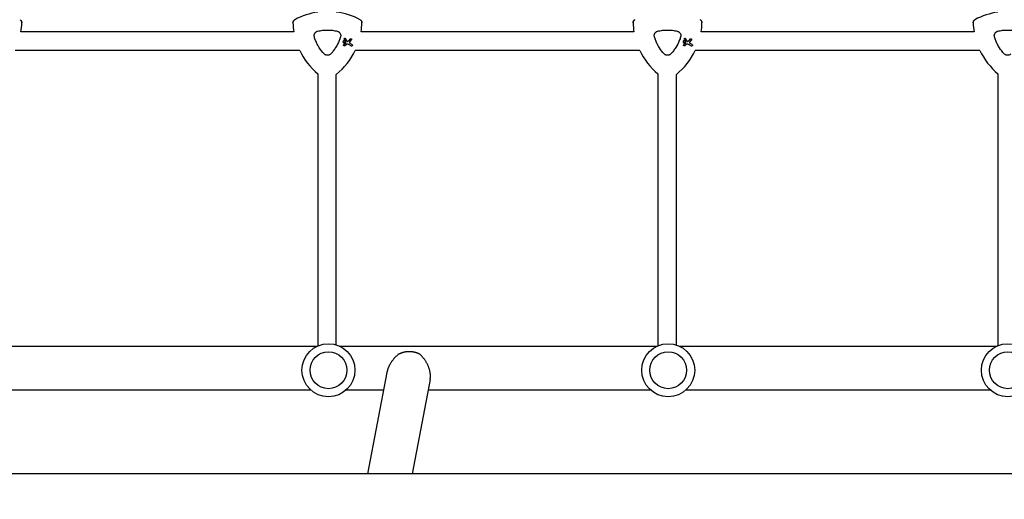
# Model space of a CAD drawing. Units: millimetres. Extents: x -10146 to 11599, y -11520 to 7551.
# Drawn here: x 1196 to 2050, y 2 to 418 of the extents above; entities that cross this region are included whole.
import ezdxf

# ---------------------------------------------------------------- set-up
doc = ezdxf.new("R2010")
doc.units = ezdxf.units.MM
doc.header["$LTSCALE"] = 20
doc.linetypes.add('HIDDEN', pattern=[9.525, 6.35, -3.175])
doc.layers.add('2d', color=230, linetype='Continuous')
doc.layers.add('EN-Free_Space_Hatch', color=10, linetype='HIDDEN')

msp = doc.modelspace()

# ---------------------------------------------------------------- hatches: boundary and pattern name
at = {"layer": 'EN-Free_Space_Hatch'}
h = msp.add_hatch(dxfattribs=at)
h.set_pattern_fill('ANSI31', color=256, scale=100)
h.set_pattern_definition([(315, (-4492.33, -5828.78), (224.5064, 224.5064), [])])
edge = h.paths.add_edge_path()
edge.add_line((-4492.33, -9496.38), (-4492.33, -5828.78))
edge.add_line((-4492.33, -5828.78), (-6492.33, -5828.78))
edge.add_line((-6492.33, -5828.78), (-6492.33, -9496.38))
edge.add_arc((-5492.33, -9496.38), 1000, 180, 360)
edge = h.paths.add_edge_path()
edge.add_line((-4164.08, -1075.31), (-2386.27, -2103.37))
edge.add_arc((-2886.27, -2969.39), 1000, -116.94239, 60, ccw=False)
edge.add_line((-3339.37, -3860.85), (-5164.08, -2807.36))
edge.add_arc((-4664.08, -1941.33), 1000, 60, 240, ccw=False)
edge = h.paths.add_edge_path()
edge.add_arc((-714.02, -154.72), 500, 0, 360)
edge = h.paths.add_edge_path()
edge.add_line((3731.51, -3856.16), (2491.77, -6003.45))
edge.add_arc((1625.75, -5503.45), 1000, 150, 330, ccw=False)
edge.add_line((759.72, -5003.45), (1999.46, -2856.16))
edge.add_line((1999.46, -2856.16), (3731.51, -3856.16))
edge = h.paths.add_edge_path()
edge.add_line((-2251.42, 5899.57), (-143.49, 2248.54))
edge.add_arc((-1009.52, 1748.54), 1000, -150, 30, ccw=False)
edge.add_line((-1875.55, 1248.54), (-3983.47, 4899.57))
edge.add_arc((-3117.44, 5399.57), 1000, 30, 210, ccw=False)
edge = h.paths.add_edge_path()
edge.add_line((4803.17, 3082), (5631.39, 4516.52))
edge.add_arc((6497.41, 4016.52), 1000, -30, 150, ccw=False)
edge.add_line((7363.44, 3516.52), (6137.71, 1393.5))
edge.add_arc((5271.69, 1893.5), 1000, 242.06175, 330, ccw=False)
edge.add_arc((4334.65, 1893.5), 1000, 210, 297.93825, ccw=False)
edge.add_line((3468.62, 1393.5), (1360.7, 5044.53))
edge.add_arc((2226.72, 5544.53), 1000, 30, 210, ccw=False)
edge.add_line((3092.75, 6044.53), (4803.17, 3082))

# ---------------------------------------------------------------- linework, layer by layer
at = {"layer": '2d'}
for p, q in [((1433.57, 407.33), (1196.82, 407.33)), ((1479.68, 399.48), (1478.33, 401.6)), ((1728.57, 407.33), (1491.82, 407.33)), ((1774.68, 399.48), (1773.33, 401.6)), ((2023.57, 407.33), (1786.82, 407.33)), ((1478.22, 397.34), (1476.91, 396.31)), ((1477.34, 400.98), (1478.42, 399.26)), ((1477.63, 395.38), (1479.27, 396.63)), ((1478.44, 399.16), (1478.33, 397.55)), ((1480.64, 396.72), (1483.24, 395.21)), ((1482.3, 401.27), (1481.04, 399.71)), ((1482, 398.61), (1483.41, 400.37)), ((1483.94, 396.43), (1482.23, 397.42)), ((1773.22, 397.34), (1771.91, 396.31)), ((1772.34, 400.98), (1773.42, 399.26)), ((1772.63, 395.38), (1774.27, 396.63)), ((1773.44, 399.16), (1773.33, 397.55)), ((1775.64, 396.72), (1778.24, 395.21)), ((1777.3, 401.27), (1776.04, 399.71)), ((1777, 398.61), (1778.41, 400.37)), ((1778.94, 396.43), (1777.23, 397.42)), ((1438.6, 391.33), (1191.79, 391.33)), ((1733.6, 391.33), (1486.79, 391.33)), ((2028.6, 391.33), (1781.79, 391.33)), ((1454.38, 371.05), (1454.38, 135.09)), ((1470.38, 135.98), (1470.38, 370.52)), ((1749.38, 371.05), (1749.38, 135.22)), ((1765.38, 135.89), (1765.38, 370.52)), ((2044.38, 371.05), (2044.38, 135.34)), ((1178.28, 135), (1454.18, 135)), ((1472.98, 135), (1748.88, 135)), ((1767.68, 135), (2043.58, 135)), ((1514.24, 112.1), (1497.5, 24.15)), ((1551.77, 106.04), (1536.18, 24.15)), ((1184.36, 97), (1448.09, 97)), ((1479.06, 97), (1511.37, 97)), ((1550.05, 97), (1742.79, 97)), ((1773.76, 97), (2037.49, 97)), ((2781.65, 24.15), (143.1, 24.15))]:
    msp.add_line(p, q, dxfattribs=at)
for centre, radius in [((1463.58, 114.01), 23), ((1758.28, 114.01), 23), ((2052.98, 114.01), 23), ((1463.58, 114.01), 16), ((1758.28, 114.01), 16), ((2052.98, 114.01), 16)]:
    msp.add_circle(centre, radius, dxfattribs=at)
for centre, start, end in [((1462.7, 365.16), 97.9791, 118.20076), ((1462.7, 365.16), 61.79924, 82.6364), ((2052.7, 365.16), 97.9791, 118.20076), ((1137.7, 417.12), 350.5973, 358.20076), ((1492.7, 417.12), 181.79924, 189.4027), ((1432.7, 417.12), 350.5973, 358.20076), ((1787.7, 417.12), 181.79924, 189.4027), ((1727.7, 417.12), 350.5973, 358.20076), ((2082.7, 417.12), 181.79924, 189.4027), ((1492.7, 417.12), 205.48977, 230.25332), ((1432.7, 417.12), 308.95783, 334.51023), ((1787.7, 417.12), 205.48977, 230.25332), ((1727.7, 417.12), 308.95783, 334.51023), ((2082.7, 417.12), 205.48977, 230.25332)]:
    msp.add_arc(centre, 59.93, start, end, dxfattribs=at)
for points, knots in [([(1196.02, 417.98), (1196.36, 417.79), (1196.66, 417.54), (1197.14, 416.96), (1197.32, 416.65), (1197.55, 415.96), (1197.61, 415.6), (1197.6, 415.24)], [0, 0, 0, 0, 1.171627, 1.171627, 2.254538, 2.254538, 3.337578, 3.337578, 3.337578, 3.337578]), ([(1197.6, 415.24), (1197.61, 415.63), (1197.54, 416.02), (1197.28, 416.73), (1197.09, 417.04), (1196.62, 417.58), (1196.33, 417.81), (1196.02, 417.98)], [0, 0, 0, 0, 1.171627, 1.171627, 2.254538, 2.254538, 3.337578, 3.337578, 3.337578, 3.337578]), ([(1432.79, 415.24), (1432.78, 415.63), (1432.85, 416.02), (1433.11, 416.73), (1433.3, 417.04), (1433.77, 417.58), (1434.06, 417.81), (1434.37, 417.98)], [0, 0, 0, 0, 1.171627, 1.171627, 2.254538, 2.254538, 3.337578, 3.337578, 3.337578, 3.337578]), ([(1434.37, 417.98), (1434.03, 417.79), (1433.73, 417.54), (1433.25, 416.96), (1433.07, 416.65), (1432.84, 415.96), (1432.78, 415.6), (1432.79, 415.24)], [0, 0, 0, 0, 1.171627, 1.171627, 2.254538, 2.254538, 3.337578, 3.337578, 3.337578, 3.337578]), ([(1491.02, 417.98), (1491.36, 417.79), (1491.66, 417.54), (1492.14, 416.96), (1492.32, 416.65), (1492.55, 415.96), (1492.61, 415.6), (1492.6, 415.24)], [0, 0, 0, 0, 1.171627, 1.171627, 2.254538, 2.254538, 3.337578, 3.337578, 3.337578, 3.337578]), ([(1492.6, 415.24), (1492.61, 415.63), (1492.54, 416.02), (1492.28, 416.73), (1492.09, 417.04), (1491.62, 417.58), (1491.33, 417.81), (1491.02, 417.98)], [0, 0, 0, 0, 1.171627, 1.171627, 2.254538, 2.254538, 3.337578, 3.337578, 3.337578, 3.337578]), ([(1727.79, 415.24), (1727.78, 415.63), (1727.85, 416.02), (1728.11, 416.73), (1728.3, 417.04), (1728.77, 417.58), (1729.06, 417.81), (1729.37, 417.98)], [0, 0, 0, 0, 1.171627, 1.171627, 2.254538, 2.254538, 3.337578, 3.337578, 3.337578, 3.337578]), ([(1729.37, 417.98), (1729.03, 417.79), (1728.73, 417.54), (1728.25, 416.96), (1728.07, 416.65), (1727.84, 415.96), (1727.78, 415.6), (1727.79, 415.24)], [0, 0, 0, 0, 1.171627, 1.171627, 2.254538, 2.254538, 3.337578, 3.337578, 3.337578, 3.337578]), ([(1786.02, 417.98), (1786.36, 417.79), (1786.66, 417.54), (1787.14, 416.96), (1787.32, 416.65), (1787.55, 415.96), (1787.61, 415.6), (1787.6, 415.24)], [0, 0, 0, 0, 1.171627, 1.171627, 2.254538, 2.254538, 3.337578, 3.337578, 3.337578, 3.337578]), ([(1787.6, 415.24), (1787.61, 415.63), (1787.54, 416.02), (1787.28, 416.73), (1787.09, 417.04), (1786.62, 417.58), (1786.33, 417.81), (1786.02, 417.98)], [0, 0, 0, 0, 1.171627, 1.171627, 2.254538, 2.254538, 3.337578, 3.337578, 3.337578, 3.337578]), ([(2022.79, 415.24), (2022.78, 415.63), (2022.85, 416.02), (2023.11, 416.73), (2023.3, 417.04), (2023.77, 417.58), (2024.06, 417.81), (2024.37, 417.98)], [0, 0, 0, 0, 1.171627, 1.171627, 2.254538, 2.254538, 3.337578, 3.337578, 3.337578, 3.337578]), ([(2024.37, 417.98), (2024.03, 417.79), (2023.73, 417.54), (2023.25, 416.96), (2023.07, 416.65), (2022.84, 415.96), (2022.78, 415.6), (2022.79, 415.24)], [0, 0, 0, 0, 1.171627, 1.171627, 2.254538, 2.254538, 3.337578, 3.337578, 3.337578, 3.337578]), ([(1451.34, 403.08), (1451.23, 403.45), (1451.18, 403.82), (1451.18, 404.2), (1451.18, 404.42), (1451.2, 404.64), (1451.27, 405.06), (1451.33, 405.27), (1451.47, 405.69), (1451.56, 405.89), (1451.77, 406.27), (1451.89, 406.45), (1452.16, 406.79), (1452.31, 406.95), (1452.63, 407.24), (1452.8, 407.37), (1453.17, 407.61), (1453.37, 407.71), (1453.76, 407.88), (1453.97, 407.95), (1454.18, 408)], [0.000094654, 0.000094654, 0.000094654, 0.000094654, 0.001228513, 0.001228513, 0.001228513, 0.00187814, 0.00187814, 0.002527768, 0.002527768, 0.003177396, 0.003177396, 0.003827024, 0.003827024, 0.004476651, 0.004476651, 0.005126279, 0.005126279, 0.005775907, 0.005775907, 0.006425534, 0.006425534, 0.006425534, 0.006425534]), ([(1459.85, 388.33), (1458.26, 389.99), (1456.85, 391.78), (1455, 394.65), (1454.43, 395.64), (1453.64, 397.17), (1453.38, 397.69), (1452.91, 398.74), (1452.68, 399.27), (1452.47, 399.8), (1452.04, 400.88), (1451.66, 401.97), (1451.34, 403.08)], [0.0003007, 0.0003007, 0.0003007, 0.0003007, 0.00713232, 0.00713232, 0.01054813, 0.01054813, 0.01225604, 0.01225604, 0.01396394, 0.01396394, 0.01396394, 0.01740119, 0.01740119, 0.01740119, 0.01740119]), ([(1454.18, 408), (1455.58, 408.34), (1456.98, 408.6), (1459.81, 408.94), (1461.23, 409.03), (1463.38, 409.03), (1464.1, 409.01), (1465.53, 408.92), (1466.26, 408.86), (1468.4, 408.6), (1469.81, 408.34), (1471.21, 408)], [0.00007497, 0.00007497, 0.00007497, 0.00007497, 0.00434929, 0.00434929, 0.00862362, 0.00862362, 0.01076079, 0.01076079, 0.01289795, 0.01289795, 0.01717228, 0.01717228, 0.01717228, 0.01717228]), ([(1474.05, 403.08), (1473.73, 401.96), (1473.35, 400.87), (1472.92, 399.8), (1472.08, 397.69), (1471.04, 395.67), (1469.49, 393.25), (1469.16, 392.77), (1468.49, 391.83), (1468.15, 391.38), (1467.08, 390.02), (1466.33, 389.16), (1465.54, 388.33)], [0.00026803, 0.00026803, 0.00026803, 0.00026803, 0.00372081, 0.00372081, 0.00372081, 0.01054467, 0.01054467, 0.01225064, 0.01225064, 0.0139566, 0.0139566, 0.01736853, 0.01736853, 0.01736853, 0.01736853]), ([(1471.21, 408), (1471.47, 407.94), (1471.72, 407.85), (1472.19, 407.63), (1472.42, 407.49), (1472.85, 407.17), (1473.04, 406.99), (1473.4, 406.59), (1473.55, 406.38), (1473.81, 405.92), (1473.92, 405.67), (1474.09, 405.17), (1474.15, 404.91), (1474.21, 404.39), (1474.22, 404.12), (1474.18, 403.59), (1474.13, 403.34), (1474.05, 403.08)], [0.000213005, 0.000213005, 0.000213005, 0.000213005, 0.001004365, 0.001004365, 0.001795725, 0.001795725, 0.002587084, 0.002587084, 0.003378444, 0.003378444, 0.004169803, 0.004169803, 0.004961163, 0.004961163, 0.005752522, 0.005752522, 0.006543882, 0.006543882, 0.006543882, 0.006543882]), ([(1477.34, 400.98), (1477.31, 401.03), (1477.29, 401.08), (1477.26, 401.21), (1477.25, 401.29), (1477.27, 401.44), (1477.3, 401.52), (1477.37, 401.64), (1477.42, 401.71), (1477.55, 401.8), (1477.62, 401.83), (1477.76, 401.87), (1477.84, 401.88), (1477.99, 401.86), (1478.07, 401.83), (1478.13, 401.79), (1478.2, 401.76), (1478.26, 401.71), (1478.31, 401.63), (1478.32, 401.62), (1478.33, 401.6)], [-1.50334, -1.50334, -1.50334, -1.50334, -1.33537, -1.33537, -1.115029, -1.115029, -0.894689, -0.894689, -0.671838, -0.671838, -0.448987, -0.448987, -0.224493, -0.224493, 0, 0, 0, 0.221589, 0.221589, 0.271054, 0.271054, 0.271054, 0.271054]), ([(1482.3, 401.27), (1482.34, 401.31), (1482.38, 401.35), (1482.5, 401.44), (1482.58, 401.48), (1482.76, 401.53), (1482.85, 401.54), (1483.04, 401.51), (1483.13, 401.48), (1483.21, 401.43), (1483.29, 401.39), (1483.36, 401.33), (1483.48, 401.18), (1483.52, 401.09), (1483.56, 400.92), (1483.57, 400.82), (1483.55, 400.63), (1483.51, 400.54), (1483.45, 400.43), (1483.43, 400.4), (1483.41, 400.37)], [-0.991181, -0.991181, -0.991181, -0.991181, -0.828711, -0.828711, -0.55554, -0.55554, -0.27777, -0.27777, 0, 0, 0, 0.271379, 0.271379, 0.542757, 0.542757, 0.811711, 0.811711, 1.080665, 1.080665, 1.187362, 1.187362, 1.187362, 1.187362]), ([(1746.34, 403.08), (1746.23, 403.45), (1746.18, 403.82), (1746.18, 404.2), (1746.18, 404.42), (1746.2, 404.64), (1746.27, 405.06), (1746.33, 405.27), (1746.47, 405.69), (1746.56, 405.89), (1746.77, 406.27), (1746.89, 406.45), (1747.16, 406.79), (1747.31, 406.95), (1747.63, 407.24), (1747.8, 407.37), (1748.17, 407.61), (1748.37, 407.71), (1748.76, 407.88), (1748.97, 407.95), (1749.18, 408)], [0.000094654, 0.000094654, 0.000094654, 0.000094654, 0.001228513, 0.001228513, 0.001228513, 0.00187814, 0.00187814, 0.002527768, 0.002527768, 0.003177396, 0.003177396, 0.003827024, 0.003827024, 0.004476651, 0.004476651, 0.005126279, 0.005126279, 0.005775907, 0.005775907, 0.006425534, 0.006425534, 0.006425534, 0.006425534]), ([(1754.85, 388.33), (1753.26, 389.99), (1751.85, 391.78), (1750, 394.65), (1749.43, 395.64), (1748.64, 397.17), (1748.38, 397.69), (1747.91, 398.74), (1747.68, 399.27), (1747.47, 399.8), (1747.04, 400.88), (1746.66, 401.97), (1746.34, 403.08)], [0.0003007, 0.0003007, 0.0003007, 0.0003007, 0.00713232, 0.00713232, 0.01054813, 0.01054813, 0.01225604, 0.01225604, 0.01396394, 0.01396394, 0.01396394, 0.01740119, 0.01740119, 0.01740119, 0.01740119]), ([(1749.18, 408), (1750.58, 408.34), (1751.98, 408.6), (1754.81, 408.94), (1756.23, 409.03), (1758.38, 409.03), (1759.1, 409.01), (1760.53, 408.92), (1761.26, 408.86), (1763.4, 408.6), (1764.81, 408.34), (1766.21, 408)], [0.00007497, 0.00007497, 0.00007497, 0.00007497, 0.00434929, 0.00434929, 0.00862362, 0.00862362, 0.01076079, 0.01076079, 0.01289795, 0.01289795, 0.01717228, 0.01717228, 0.01717228, 0.01717228]), ([(1769.05, 403.08), (1768.73, 401.96), (1768.35, 400.87), (1767.92, 399.8), (1767.08, 397.69), (1766.04, 395.67), (1764.49, 393.25), (1764.16, 392.77), (1763.49, 391.83), (1763.15, 391.38), (1762.08, 390.02), (1761.33, 389.16), (1760.54, 388.33)], [0.00026803, 0.00026803, 0.00026803, 0.00026803, 0.00372081, 0.00372081, 0.00372081, 0.01054467, 0.01054467, 0.01225064, 0.01225064, 0.0139566, 0.0139566, 0.01736853, 0.01736853, 0.01736853, 0.01736853]), ([(1766.21, 408), (1766.47, 407.94), (1766.72, 407.85), (1767.19, 407.63), (1767.42, 407.49), (1767.85, 407.17), (1768.04, 406.99), (1768.4, 406.59), (1768.55, 406.38), (1768.81, 405.92), (1768.92, 405.67), (1769.09, 405.17), (1769.15, 404.91), (1769.21, 404.39), (1769.22, 404.12), (1769.18, 403.59), (1769.13, 403.34), (1769.05, 403.08)], [0.000213005, 0.000213005, 0.000213005, 0.000213005, 0.001004365, 0.001004365, 0.001795725, 0.001795725, 0.002587084, 0.002587084, 0.003378444, 0.003378444, 0.004169803, 0.004169803, 0.004961163, 0.004961163, 0.005752522, 0.005752522, 0.006543882, 0.006543882, 0.006543882, 0.006543882]), ([(1772.34, 400.98), (1772.31, 401.03), (1772.29, 401.08), (1772.26, 401.21), (1772.25, 401.29), (1772.27, 401.44), (1772.3, 401.52), (1772.37, 401.64), (1772.42, 401.71), (1772.55, 401.8), (1772.62, 401.83), (1772.76, 401.87), (1772.84, 401.88), (1772.99, 401.86), (1773.07, 401.83), (1773.13, 401.79), (1773.2, 401.76), (1773.26, 401.71), (1773.31, 401.63), (1773.32, 401.62), (1773.33, 401.6)], [-1.50334, -1.50334, -1.50334, -1.50334, -1.33537, -1.33537, -1.115029, -1.115029, -0.894689, -0.894689, -0.671838, -0.671838, -0.448987, -0.448987, -0.224493, -0.224493, 0, 0, 0, 0.221589, 0.221589, 0.271054, 0.271054, 0.271054, 0.271054]), ([(1777.3, 401.27), (1777.34, 401.31), (1777.38, 401.35), (1777.5, 401.44), (1777.58, 401.48), (1777.76, 401.53), (1777.85, 401.54), (1778.04, 401.51), (1778.13, 401.48), (1778.21, 401.43), (1778.29, 401.39), (1778.36, 401.33), (1778.48, 401.18), (1778.52, 401.09), (1778.56, 400.92), (1778.57, 400.82), (1778.55, 400.63), (1778.51, 400.54), (1778.45, 400.43), (1778.43, 400.4), (1778.41, 400.37)], [-0.991181, -0.991181, -0.991181, -0.991181, -0.828711, -0.828711, -0.55554, -0.55554, -0.27777, -0.27777, 0, 0, 0, 0.271379, 0.271379, 0.542757, 0.542757, 0.811711, 0.811711, 1.080665, 1.080665, 1.187362, 1.187362, 1.187362, 1.187362]), ([(2041.34, 403.08), (2041.23, 403.45), (2041.18, 403.82), (2041.18, 404.2), (2041.18, 404.42), (2041.2, 404.64), (2041.27, 405.06), (2041.33, 405.27), (2041.47, 405.69), (2041.56, 405.89), (2041.77, 406.27), (2041.89, 406.45), (2042.16, 406.79), (2042.31, 406.95), (2042.63, 407.24), (2042.8, 407.37), (2043.17, 407.61), (2043.37, 407.71), (2043.76, 407.88), (2043.97, 407.95), (2044.18, 408)], [0.000094654, 0.000094654, 0.000094654, 0.000094654, 0.001228513, 0.001228513, 0.001228513, 0.00187814, 0.00187814, 0.002527768, 0.002527768, 0.003177396, 0.003177396, 0.003827024, 0.003827024, 0.004476651, 0.004476651, 0.005126279, 0.005126279, 0.005775907, 0.005775907, 0.006425534, 0.006425534, 0.006425534, 0.006425534]), ([(2049.85, 388.33), (2048.26, 389.99), (2046.85, 391.78), (2045, 394.65), (2044.43, 395.64), (2043.64, 397.17), (2043.38, 397.69), (2042.91, 398.74), (2042.68, 399.27), (2042.47, 399.8), (2042.04, 400.88), (2041.66, 401.97), (2041.34, 403.08)], [0.0003007, 0.0003007, 0.0003007, 0.0003007, 0.00713232, 0.00713232, 0.01054813, 0.01054813, 0.01225604, 0.01225604, 0.01396394, 0.01396394, 0.01396394, 0.01740119, 0.01740119, 0.01740119, 0.01740119]), ([(2044.18, 408), (2045.58, 408.34), (2046.98, 408.6), (2049.81, 408.94), (2051.23, 409.03), (2053.38, 409.03), (2054.1, 409.01), (2055.53, 408.92), (2056.26, 408.86), (2058.4, 408.6), (2059.81, 408.34), (2061.21, 408)], [0.00007497, 0.00007497, 0.00007497, 0.00007497, 0.00434929, 0.00434929, 0.00862362, 0.00862362, 0.01076079, 0.01076079, 0.01289795, 0.01289795, 0.01717228, 0.01717228, 0.01717228, 0.01717228]), ([(1477.51, 399.62), (1477.61, 399.56), (1477.7, 399.48), (1477.85, 399.29), (1477.9, 399.18), (1477.96, 398.96), (1477.97, 398.84), (1477.94, 398.6), (1477.9, 398.48), (1477.79, 398.29), (1477.71, 398.19), (1477.52, 398.05), (1477.41, 398), (1477.19, 397.94), (1477.07, 397.93), (1476.83, 397.96), (1476.71, 398), (1476.52, 398.11), (1476.42, 398.19), (1476.28, 398.38), (1476.22, 398.49), (1476.16, 398.71), (1476.16, 398.84), (1476.19, 399.07), (1476.23, 399.19), (1476.34, 399.38), (1476.42, 399.48), (1476.61, 399.62), (1476.72, 399.68), (1476.94, 399.74), (1477.06, 399.74), (1477.3, 399.71), (1477.42, 399.67), (1477.51, 399.62)], [0, 0, 0, 0, 0.341998, 0.341998, 0.683995, 0.683995, 1.02374, 1.02374, 1.363485, 1.363485, 1.70513, 1.70513, 2.046775, 2.046775, 2.392659, 2.392659, 2.738543, 2.738543, 3.08152, 3.08152, 3.424498, 3.424498, 3.76324, 3.76324, 4.101983, 4.101983, 4.443604, 4.443604, 4.785225, 4.785225, 5.131118, 5.131118, 5.477011, 5.477011, 5.477011, 5.477011]), ([(1477.63, 395.38), (1477.57, 395.33), (1477.5, 395.3), (1477.35, 395.26), (1477.27, 395.26), (1477.12, 395.28), (1477.04, 395.3), (1476.91, 395.38), (1476.85, 395.43), (1476.76, 395.55), (1476.72, 395.63), (1476.68, 395.77), (1476.68, 395.85), (1476.7, 396.01), (1476.72, 396.08), (1476.8, 396.21), (1476.85, 396.27), (1476.91, 396.31)], [1.118805, 1.118805, 1.118805, 1.118805, 1.339319, 1.339319, 1.566316, 1.566316, 1.793312, 1.793312, 2.018992, 2.018992, 2.244672, 2.244672, 2.466002, 2.466002, 2.687333, 2.687333, 2.904057, 2.904057, 2.904057, 2.904057]), ([(1478.22, 397.34), (1478.22, 397.35), (1478.22, 397.35), (1478.26, 397.37), (1478.28, 397.4), (1478.3, 397.43), (1478.31, 397.46), (1478.32, 397.5), (1478.33, 397.54), (1478.33, 397.54), (1478.33, 397.55)], [-0.1134488, -0.1134488, -0.1134488, -0.1134488, -0.1067057, -0.1067057, 0, 0, 0, 0.1063235, 0.1063235, 0.1129111, 0.1129111, 0.1129111, 0.1129111]), ([(1478.44, 399.16), (1478.44, 399.18), (1478.44, 399.2), (1478.44, 399.21), (1478.43, 399.23), (1478.43, 399.24), (1478.42, 399.26)], [-0.04712682, -0.04712682, -0.04712682, -0.04712682, 0, 0, 0, 0.04729116, 0.04729116, 0.04729116, 0.04729116]), ([(1480.64, 396.72), (1480.57, 396.76), (1480.5, 396.79), (1480.26, 396.87), (1480.1, 396.89), (1479.94, 396.88), (1479.78, 396.87), (1479.62, 396.83), (1479.4, 396.72), (1479.33, 396.68), (1479.27, 396.63)], [-0.713778, -0.713778, -0.713778, -0.713778, -0.482011, -0.482011, 0, 0, 0, 0.47753, 0.47753, 0.708462, 0.708462, 0.708462, 0.708462]), ([(1479.68, 399.48), (1479.71, 399.44), (1479.74, 399.4), (1479.83, 399.32), (1479.9, 399.28), (1479.96, 399.25), (1480.03, 399.22), (1480.11, 399.21), (1480.23, 399.21), (1480.28, 399.22), (1480.32, 399.23)], [-0.3554415, -0.3554415, -0.3554415, -0.3554415, -0.2193913, -0.2193913, 0, 0, 0, 0.2216981, 0.2216981, 0.3586394, 0.3586394, 0.3586394, 0.3586394]), ([(1480.32, 399.23), (1480.49, 399.28), (1480.66, 399.36), (1480.89, 399.54), (1480.97, 399.62), (1481.04, 399.71)], [2.398289, 2.398289, 2.398289, 2.398289, 2.9257201, 2.9257201, 3.2514965, 3.2514965, 3.2514965, 3.2514965]), ([(1482, 398.61), (1481.99, 398.6), (1481.98, 398.58), (1481.91, 398.48), (1481.86, 398.38), (1481.82, 398.17), (1481.82, 398.06), (1481.84, 397.97), (1481.86, 397.87), (1481.9, 397.76), (1482.01, 397.59), (1482.09, 397.51), (1482.19, 397.44), (1482.21, 397.43), (1482.23, 397.42)], [-0.666005, -0.666005, -0.666005, -0.666005, -0.600739, -0.600739, -0.300369, -0.300369, 0, 0, 0, 0.30366, 0.30366, 0.60732, 0.60732, 0.67378, 0.67378, 0.67378, 0.67378]), ([(1483.94, 396.43), (1484.02, 396.39), (1484.09, 396.32), (1484.21, 396.17), (1484.25, 396.09), (1484.29, 395.92), (1484.3, 395.82), (1484.27, 395.64), (1484.24, 395.55), (1484.15, 395.39), (1484.09, 395.32), (1483.94, 395.21), (1483.86, 395.17), (1483.69, 395.12), (1483.59, 395.11), (1483.41, 395.14), (1483.32, 395.17), (1483.24, 395.21)], [0, 0, 0, 0, 0.27262, 0.27262, 0.545239, 0.545239, 0.808258, 0.808258, 1.071277, 1.071277, 1.3406, 1.3406, 1.609922, 1.609922, 1.884235, 1.884235, 2.158548, 2.158548, 2.158548, 2.158548]), ([(1772.51, 399.62), (1772.61, 399.56), (1772.7, 399.48), (1772.85, 399.29), (1772.9, 399.18), (1772.96, 398.96), (1772.97, 398.84), (1772.94, 398.6), (1772.9, 398.48), (1772.79, 398.29), (1772.71, 398.19), (1772.52, 398.05), (1772.41, 398), (1772.19, 397.94), (1772.07, 397.93), (1771.83, 397.96), (1771.71, 398), (1771.52, 398.11), (1771.42, 398.19), (1771.28, 398.38), (1771.22, 398.49), (1771.16, 398.71), (1771.16, 398.84), (1771.19, 399.07), (1771.23, 399.19), (1771.34, 399.38), (1771.42, 399.48), (1771.61, 399.62), (1771.72, 399.68), (1771.94, 399.74), (1772.06, 399.74), (1772.3, 399.71), (1772.42, 399.67), (1772.51, 399.62)], [0, 0, 0, 0, 0.341998, 0.341998, 0.683995, 0.683995, 1.02374, 1.02374, 1.363485, 1.363485, 1.70513, 1.70513, 2.046775, 2.046775, 2.392659, 2.392659, 2.738543, 2.738543, 3.08152, 3.08152, 3.424498, 3.424498, 3.76324, 3.76324, 4.101983, 4.101983, 4.443604, 4.443604, 4.785225, 4.785225, 5.131118, 5.131118, 5.477011, 5.477011, 5.477011, 5.477011]), ([(1772.63, 395.38), (1772.57, 395.33), (1772.5, 395.3), (1772.35, 395.26), (1772.27, 395.26), (1772.12, 395.28), (1772.04, 395.3), (1771.91, 395.38), (1771.85, 395.43), (1771.76, 395.55), (1771.72, 395.63), (1771.68, 395.77), (1771.68, 395.85), (1771.7, 396.01), (1771.72, 396.08), (1771.8, 396.21), (1771.85, 396.27), (1771.91, 396.31)], [1.118805, 1.118805, 1.118805, 1.118805, 1.339319, 1.339319, 1.566316, 1.566316, 1.793312, 1.793312, 2.018992, 2.018992, 2.244672, 2.244672, 2.466002, 2.466002, 2.687333, 2.687333, 2.904057, 2.904057, 2.904057, 2.904057]), ([(1773.22, 397.34), (1773.22, 397.35), (1773.22, 397.35), (1773.26, 397.37), (1773.28, 397.4), (1773.3, 397.43), (1773.31, 397.46), (1773.32, 397.5), (1773.33, 397.54), (1773.33, 397.54), (1773.33, 397.55)], [-0.1134488, -0.1134488, -0.1134488, -0.1134488, -0.1067057, -0.1067057, 0, 0, 0, 0.1063235, 0.1063235, 0.1129111, 0.1129111, 0.1129111, 0.1129111]), ([(1773.44, 399.16), (1773.44, 399.18), (1773.44, 399.2), (1773.44, 399.21), (1773.43, 399.23), (1773.43, 399.24), (1773.42, 399.26)], [-0.04712682, -0.04712682, -0.04712682, -0.04712682, 0, 0, 0, 0.04729116, 0.04729116, 0.04729116, 0.04729116]), ([(1775.64, 396.72), (1775.57, 396.76), (1775.5, 396.79), (1775.26, 396.87), (1775.1, 396.89), (1774.94, 396.88), (1774.78, 396.87), (1774.62, 396.83), (1774.4, 396.72), (1774.33, 396.68), (1774.27, 396.63)], [-0.713778, -0.713778, -0.713778, -0.713778, -0.482011, -0.482011, 0, 0, 0, 0.47753, 0.47753, 0.708462, 0.708462, 0.708462, 0.708462]), ([(1774.68, 399.48), (1774.71, 399.44), (1774.74, 399.4), (1774.83, 399.32), (1774.9, 399.28), (1774.96, 399.25), (1775.03, 399.22), (1775.11, 399.21), (1775.23, 399.21), (1775.28, 399.22), (1775.32, 399.23)], [-0.3554415, -0.3554415, -0.3554415, -0.3554415, -0.2193913, -0.2193913, 0, 0, 0, 0.2216981, 0.2216981, 0.3586394, 0.3586394, 0.3586394, 0.3586394]), ([(1775.32, 399.23), (1775.49, 399.28), (1775.66, 399.36), (1775.89, 399.54), (1775.97, 399.62), (1776.04, 399.71)], [2.398289, 2.398289, 2.398289, 2.398289, 2.9257201, 2.9257201, 3.2514965, 3.2514965, 3.2514965, 3.2514965]), ([(1777, 398.61), (1776.99, 398.6), (1776.98, 398.58), (1776.91, 398.48), (1776.86, 398.38), (1776.82, 398.17), (1776.82, 398.06), (1776.84, 397.97), (1776.86, 397.87), (1776.9, 397.76), (1777.01, 397.59), (1777.09, 397.51), (1777.19, 397.44), (1777.21, 397.43), (1777.23, 397.42)], [-0.666005, -0.666005, -0.666005, -0.666005, -0.600739, -0.600739, -0.300369, -0.300369, 0, 0, 0, 0.30366, 0.30366, 0.60732, 0.60732, 0.67378, 0.67378, 0.67378, 0.67378]), ([(1778.94, 396.43), (1779.02, 396.39), (1779.09, 396.32), (1779.21, 396.17), (1779.25, 396.09), (1779.29, 395.92), (1779.3, 395.82), (1779.27, 395.64), (1779.24, 395.55), (1779.15, 395.39), (1779.09, 395.32), (1778.94, 395.21), (1778.86, 395.17), (1778.69, 395.12), (1778.59, 395.11), (1778.41, 395.14), (1778.32, 395.17), (1778.24, 395.21)], [0, 0, 0, 0, 0.27262, 0.27262, 0.545239, 0.545239, 0.808258, 0.808258, 1.071277, 1.071277, 1.3406, 1.3406, 1.609922, 1.609922, 1.884235, 1.884235, 2.158548, 2.158548, 2.158548, 2.158548]), ([(1465.54, 388.33), (1465.35, 388.14), (1465.15, 387.97), (1464.72, 387.67), (1464.48, 387.54), (1464, 387.33), (1463.75, 387.25), (1463.22, 387.14), (1462.96, 387.12), (1462.43, 387.12), (1462.16, 387.14), (1461.65, 387.25), (1461.4, 387.33), (1460.91, 387.54), (1460.67, 387.67), (1460.24, 387.97), (1460.04, 388.14), (1459.85, 388.33)], [0.000349923, 0.000349923, 0.000349923, 0.000349923, 0.001140963, 0.001140963, 0.001932003, 0.001932003, 0.002723043, 0.002723043, 0.003514084, 0.003514084, 0.004305124, 0.004305124, 0.005096164, 0.005096164, 0.005887204, 0.005887204, 0.006678245, 0.006678245, 0.006678245, 0.006678245]), ([(1760.54, 388.33), (1760.35, 388.14), (1760.15, 387.97), (1759.72, 387.67), (1759.48, 387.54), (1759, 387.33), (1758.75, 387.25), (1758.22, 387.14), (1757.96, 387.12), (1757.43, 387.12), (1757.16, 387.14), (1756.65, 387.25), (1756.4, 387.33), (1755.91, 387.54), (1755.67, 387.67), (1755.24, 387.97), (1755.04, 388.14), (1754.85, 388.33)], [0.000349923, 0.000349923, 0.000349923, 0.000349923, 0.001140963, 0.001140963, 0.001932003, 0.001932003, 0.002723043, 0.002723043, 0.003514084, 0.003514084, 0.004305124, 0.004305124, 0.005096164, 0.005096164, 0.005887204, 0.005887204, 0.006678245, 0.006678245, 0.006678245, 0.006678245]), ([(2055.54, 388.33), (2055.35, 388.14), (2055.15, 387.97), (2054.72, 387.67), (2054.48, 387.54), (2054, 387.33), (2053.75, 387.25), (2053.22, 387.14), (2052.96, 387.12), (2052.43, 387.12), (2052.16, 387.14), (2051.65, 387.25), (2051.4, 387.33), (2050.91, 387.54), (2050.67, 387.67), (2050.24, 387.97), (2050.04, 388.14), (2049.85, 388.33)], [0.000349923, 0.000349923, 0.000349923, 0.000349923, 0.001140963, 0.001140963, 0.001932003, 0.001932003, 0.002723043, 0.002723043, 0.003514084, 0.003514084, 0.004305124, 0.004305124, 0.005096164, 0.005096164, 0.005887204, 0.005887204, 0.006678245, 0.006678245, 0.006678245, 0.006678245])]:
    msp.add_open_spline(points, degree=3, knots=knots, dxfattribs=at)
for points, weights, knots in [([(1542.73, 127.97), (1539.77, 129.46), (1536.5, 130.18), (1533.14, 130.08), (1529.77, 129.99), (1526.55, 129.09), (1523.68, 127.44)], [1, 0.977300043318, 0.977300043318, 1, 0.977300043318, 0.977300043318, 1], [4.188978, 4.188978, 4.188978, 4.188978, 4.712389, 4.712389, 4.712389, 5.2358, 5.2358, 5.2358, 5.2358]), ([(1551.77, 106.04), (1551.98, 107.14), (1552.07, 108.28), (1552.03, 109.47), (1551.85, 115.97), (1548.45, 122.74), (1542.73, 127.97)], [0.957630533869, 0.968293235596, 0.982416390973, 1, 0.9106523775, 0.9106523775, 1], [6.07706, 6.07706, 6.07706, 6.07706, 6.283185, 6.283185, 6.283185, 7.33057, 7.33057, 7.33057, 7.33057])]:
    msp.add_rational_spline(points, weights, degree=3, knots=knots, dxfattribs=at)
msp.add_rational_spline([(1523.68, 127.44), (1518.67, 123.05), (1515.3, 117.63), (1514.24, 112.1)], [1, 0.928235986527, 0.91411283115, 0.957630533869], degree=3, dxfattribs=at)

doc.saveas('drawing.dxf')
